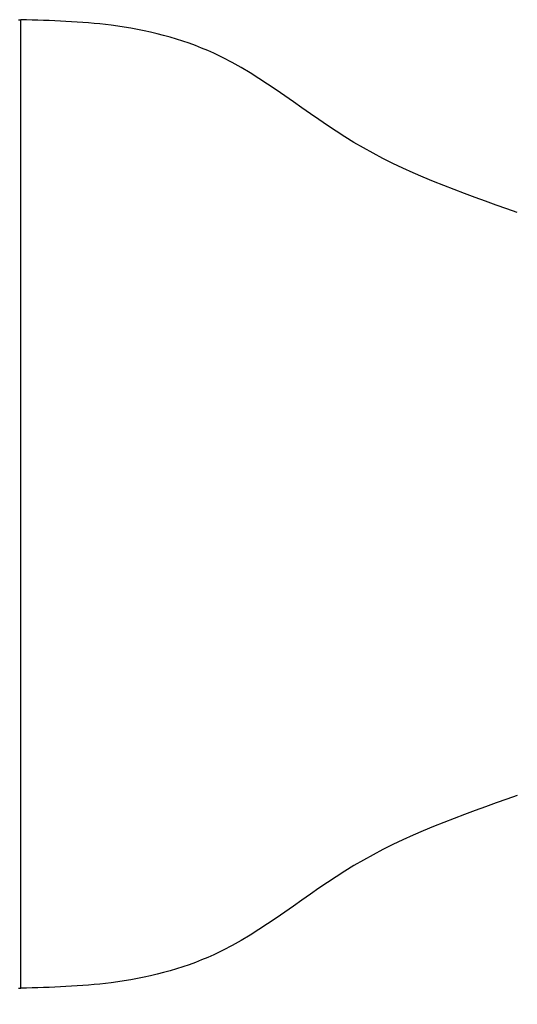
# Model space of a CAD drawing. Units: millimetres. Extents: x 364 to 643, y 89 to 304.
# Drawn here: x 437 to 455, y 155 to 190 of the extents above; entities that cross this region are included whole.
import ezdxf

# ---------------------------------------------------------------- set-up
doc = ezdxf.new("R2010")
doc.units = ezdxf.units.MM
doc.layers.add('Dimensions', color=1, linetype='Continuous')
doc.dimstyles.new('ME10_DIM_3', dxfattribs={"dimtxt": 3.5, "dimasz": 3.5, "dimexe": 2, "dimexo": 0, "dimtad": 0, "dimtih": 1, "dimtoh": 1, "dimdsep": 46, "dimtxsty": 'Standard', "dimsah": 1, "dimcen": 0.09, "dimclrd": 7, "dimclre": 7, "dimclrt": 7, "dimadec": 0, "dimazin": 0, "dimtfac": 1, "dimtdec": 4, "dimtofl": 0, "dimtmove": 0, "dimatfit": 0, "dimfxl": 1, "dimtolj": 1, "dimtzin": 0, "dimarcsym": 0})

# ---------------------------------------------------------------- blocks, each defined once
blk = doc.blocks.new('*D28')
at = {"layer": 'Defpoints', "color": 0, "transparency": 16777216}
for p in [(479.5967607180153, 168.9029175066266), (400.3887207303487, 163.4029175066266), (400.3887207303487, 135.2777184178996)]:
    blk.add_point(p, dxfattribs=at)
at = {"layer": 'Dimensions', "lineweight": -2, "transparency": 16777216}
for p, q in [((479.5967607180153, 168.9029175066266), (479.5967607180153, 133.2777184178996)), ((400.3887207303487, 163.4029175066266), (400.3887207303487, 133.2777184178996)), ((403.8887207303487, 135.2777184178996), (432.9510740574946, 135.2777184178996)), ((476.0967607180153, 135.2777184178996), (447.0344073908694, 135.2777184178996))]:
    blk.add_line(p, q, dxfattribs=at)
at = {"layer": 'Dimensions', "transparency": 16777216}
for points in [[(403.8887207303487, 135.861051751233), (403.8887207303487, 134.6943850845663), (400.3887207303487, 135.2777184178996)], [(476.0967607180153, 135.861051751233), (476.0967607180153, 134.6943850845663), (479.5967607180153, 135.2777184178996)]]:
    blk.add_solid(points, dxfattribs=at)
at = {"layer": 'Dimensions', "transparency": 16777216, "insert": (439.992740724182, 135.2777184178996), "char_height": 3.5, "attachment_point": 5, "rotation": 0.00013888888888888892}
blk.add_mtext('\\A1;79.21', dxfattribs=at)

msp = doc.modelspace()

# ---------------------------------------------------------------- linework, layer by layer
at = {"color": 7, "linetype": 'Continuous'}
for p, q in [((436.7133912173089, 190.200417185824), (436.7942558471214, 190.2004175066266)), ((436.7942558471214, 155.6054175066266), (436.7942558471214, 190.2004175066266)), ((436.7133982481154, 155.6054175066266), (436.7942558471214, 155.6054175066266))]:
    msp.add_line(p, q, dxfattribs=at)
for points in [[(454.5340766547259, 183.3132681625479), (448.6920744053976, 185.8200535745924), (443.6893230900679, 189.0017411751708), (440.0195388136074, 190.0008652289345), (436.7942558471214, 190.2004175066266)], [(454.5340766547259, 162.4925668507053), (448.6920744053976, 159.9857814386608), (443.6893230900679, 156.8040938380824), (440.0195388136074, 155.8049697843186), (436.7942558471214, 155.6054175066266)]]:
    msp.add_spline(points, degree=3, dxfattribs=at)

# ---------------------------------------------------------------- dimensions: what is measured, and where the dimension line sits
at = {"layer": 'Dimensions'}
dim = msp.add_linear_dim(base=(400.3887207303487, 135.2777184178996), p1=(479.5967607180153, 168.9029175066266), p2=(400.3887207303487, 163.4029175066266), dimstyle='ME10_DIM_3', override={"dimclrd": 256, "dimclre": 256, "dimclrt": 256}, dxfattribs=at)
dim.commit()
dim.dimension.update_dxf_attribs({"geometry": '*D28', "text_midpoint": (439.992740724182, 135.2777184178996), "text_rotation": 0.0001388888888888889})

doc.saveas('drawing.dxf')
